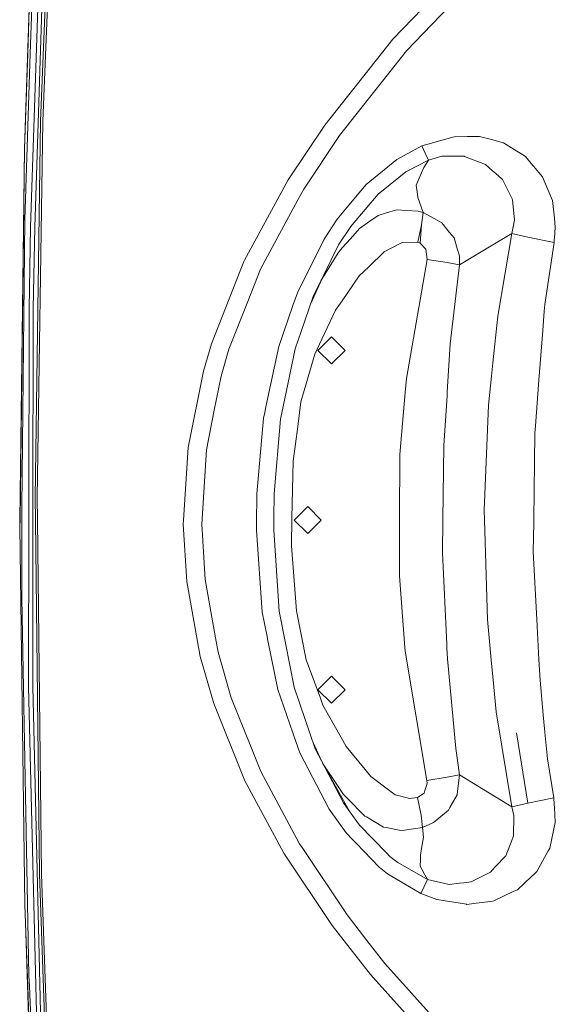
# Model space of a CAD drawing. Units: millimetres. Extents: x 984 to 7881, y -1531 to 1696.
# Drawn here: x 1185 to 1343, y -143 to 147 of the extents above; entities that cross this region are included whole.
import ezdxf

# ---------------------------------------------------------------- set-up
doc = ezdxf.new("R2010")
doc.units = ezdxf.units.MM
doc.layers.add('1', color=7, linetype='Continuous', true_color=0xffffff)

msp = doc.modelspace()

# ---------------------------------------------------------------- linework, layer by layer
at = {"layer": '1', "color": 18, "linetype": 'Continuous', "lineweight": 13}
for p, q in [((1195.173979, 207.363144), (1191.540599, 117.535882)), ((1189.786315, 86.314), (1193.381667, 195.77533)), ((1190.232277, 191.344112), (1188.483953, 137.450814)), ((1194.913626, 185.902685), (1192.148447, 117.530227)), ((1191.835165, 185.176849), (1188.587904, 86.322032)), ((1187.068582, 118.584871), (1189.006805, 177.029431)), ((1187.761068, 137.500167), (1189.071894, 177.026123)), ((1295.329094, 141.649693), (1320.447803, 167.876601)), ((1299.345136, 138.271958), (1325.724721, 165.859342)), ((1275.242686, 116.356499), (1295.329094, 141.649693)), ((1187.761068, 137.500167), (1186.82909, 109.396152)), ((1188.483953, 137.450814), (1186.89394, 88.441364)), ((1286.290288, 121.8042), (1299.345136, 138.271958)), ((1286.290288, 121.8042), (1279.579878, 113.339536)), ((1187.068582, 118.584871), (1186.763883, 109.398201)), ((1191.540599, 117.535882), (1189.941049, 6.551601)), ((1192.148447, 117.530227), (1190.549016, 6.551303)), ((1264.508247, 100.259259), (1275.242686, 116.356499)), ((1269.054174, 97.52395), (1279.579878, 113.339536)), ((1313.331962, 112.930261), (1303.865433, 110.217601)), ((1317.208171, 112.997182), (1313.331962, 112.930261)), ((1317.208171, 112.997182), (1320.58382, 113.05546)), ((1320.878506, 113.060549), (1320.58382, 113.05546)), ((1324.323773, 112.142056), (1320.878506, 113.060549)), ((1327.953935, 111.174263), (1324.323773, 112.142056)), ((1327.953935, 111.174263), (1331.040263, 109.219752)), ((1185.393929, 0.000167), (1186.763883, 109.398201)), ((1185.458779, -0.021299), (1186.82909, 109.396152)), ((1296.437263, 106.24589), (1303.865433, 110.217601)), ((1303.865433, 110.217601), (1304.82924, 108.132303)), ((1304.82924, 108.132303), (1305.792928, 106.047086)), ((1331.040263, 109.219752), (1334.343314, 107.127994)), ((1287.426949, 98.852374), (1296.437263, 106.24589)), ((1305.792928, 106.047086), (1299.153805, 102.61669)), ((1305.792928, 106.047086), (1304.437518, 103.840634)), ((1309.773088, 107.2101), (1305.792928, 106.047086)), ((1309.773088, 107.2101), (1315.138817, 107.183561)), ((1315.138817, 107.183561), (1316.355467, 107.177548)), ((1316.438913, 107.145481), (1316.355467, 107.177548)), ((1322.621942, 104.768835), (1316.438913, 107.145481)), ((1322.621942, 104.768835), (1324.686408, 102.943443)), ((1334.343314, 107.127994), (1336.56764, 104.500882)), ((1336.56764, 104.500882), (1336.78627, 104.24266)), ((1294.535995, 98.908655), (1299.153805, 102.61669)), ((1302.748322, 100.03186), (1303.740144, 102.268122)), ((1304.437518, 103.840634), (1303.740144, 102.268122)), ((1324.686408, 102.943443), (1325.678706, 102.066062)), ((1325.678706, 102.066062), (1327.623248, 100.346826)), ((1339.425206, 101.125799), (1336.78627, 104.24266)), ((1251.63281, 76.530762), (1264.508247, 100.259259)), ((1285.889268, 97.012579), (1287.426949, 98.852374)), ((1290.940285, 96.021362), (1294.535995, 98.908655)), ((1302.135587, 98.650314), (1302.748322, 100.03186)), ((1302.135587, 98.650314), (1302.537918, 96.022487)), ((1330.508351, 94.663233), (1327.623248, 100.346826)), ((1339.425206, 101.125799), (1340.992093, 97.374737)), ((1267.352581, 94.380997), (1269.054174, 97.52395)), ((1285.889268, 97.012579), (1281.885505, 92.222035)), ((1283.317447, 86.996064), (1290.940285, 96.021362)), ((1302.674413, 95.131457), (1302.537918, 96.022487)), ((1342.316389, 94.204091), (1340.992093, 97.374737)), ((1256.28984, 73.947057), (1267.352581, 94.380997)), ((1302.690148, 95.028609), (1302.674413, 95.131457)), ((1302.690148, 95.028609), (1304.278731, 90.604208)), ((1330.508351, 94.663233), (1330.551028, 94.218582)), ((1330.634952, 93.341798), (1330.551028, 94.218582)), ((1331.11608, 88.319451), (1330.634952, 93.341798)), ((1342.316389, 94.204091), (1342.884421, 88.936716)), ((1281.885505, 92.222035), (1278.866649, 88.609993)), ((1293.483734, 90.495594), (1290.950656, 89.713521)), ((1293.483734, 90.495594), (1294.406652, 90.780519)), ((1296.496391, 91.425739), (1294.406652, 90.780519)), ((1299.281836, 91.257438), (1296.496391, 91.425739)), ((1299.281836, 91.257438), (1302.731872, 91.048978)), ((1302.731872, 91.048978), (1304.278731, 90.604208)), ((1304.278731, 90.604208), (1303.78747, 87.021448)), ((1304.278731, 90.604208), (1308.396101, 88.319875)), ((1185.98187, 3.81248), (1186.89394, 88.441364)), ((1275.070786, 82.80091), (1278.866649, 88.609993)), ((1285.503626, 85.931912), (1288.530827, 88.03352)), ((1290.950656, 89.713521), (1288.530827, 88.03352)), ((1309.772849, 87.556012), (1308.396101, 88.319875)), ((1309.772849, 87.556012), (1311.649203, 85.230015)), ((1330.366969, 84.465995), (1331.11608, 88.319451)), ((1343.169212, 86.294942), (1342.884421, 88.936716)), ((1188.171864, 62.205367), (1188.587904, 86.322032)), ((1189.786315, 86.314), (1189.370155, 62.199555)), ((1279.333711, 81.053935), (1282.933474, 86.541533)), ((1285.503626, 85.931912), (1282.810807, 82.892902)), ((1282.933474, 86.541533), (1283.317447, 86.996064)), ((1303.78747, 87.021396), (1302.661419, 81.83945)), ((1303.78747, 87.021448), (1303.398609, 81.554599)), ((1303.398609, 81.554599), (1303.78747, 87.021396)), ((1303.78747, 87.021448), (1303.78747, 87.021396)), ((1311.649203, 85.230015), (1312.041283, 84.743939)), ((1313.331485, 83.144464), (1312.041283, 84.743939)), ((1330.366969, 84.465995), (1323.777437, 80.497503)), ((1330.366969, 84.465995), (1326.281905, 60.085874)), ((1330.366969, 84.465995), (1335.042953, 83.363876)), ((1343.169212, 86.294942), (1342.903137, 83.102338)), ((1267.181039, 66.985391), (1275.070786, 82.80091)), ((1282.810807, 82.892902), (1280.411363, 80.184907)), ((1298.035622, 81.771709), (1294.81411, 80.113098)), ((1298.071146, 81.790015), (1298.035622, 81.771709)), ((1302.661419, 81.83945), (1298.071146, 81.790015)), ((1303.398609, 81.554599), (1302.661419, 81.83945)), ((1305.027246, 79.848088), (1303.398609, 81.554599)), ((1313.331485, 83.144464), (1314.288616, 80.048539)), ((1335.042953, 83.363868), (1335.042953, 83.363876)), ((1342.793345, 81.78588), (1335.042953, 83.363868)), ((1342.793345, 81.78588), (1340.047479, 63.491344)), ((1342.793345, 81.78588), (1342.878222, 82.803153)), ((1342.878222, 82.803153), (1342.903137, 83.102338)), ((1279.159904, 78.772575), (1274.132848, 70.439801)), ((1274.938345, 72.207354), (1279.333711, 81.053935)), ((1280.411363, 80.184907), (1279.159904, 78.772575)), ((1288.200259, 74.652322), (1292.767286, 79.059288)), ((1292.767286, 79.059288), (1294.81411, 80.113098)), ((1305.027246, 79.848088), (1305.030942, 79.844259)), ((1305.397511, 76.818973), (1305.030942, 79.844259)), ((1314.288616, 80.048539), (1314.954758, 77.89436)), ((1323.777437, 80.497503), (1314.992309, 75.206853)), ((1241.889358, 51.953427), (1251.439691, 76.174811)), ((1251.439691, 76.174811), (1251.63281, 76.530762)), ((1305.397511, 76.818973), (1299.334526, 41.730862)), ((1311.338425, 75.855456), (1305.397511, 76.818973)), ((1311.338425, 75.855449), (1311.338425, 75.855456)), ((1314.992309, 75.206853), (1311.338425, 75.855449)), ((1314.992309, 75.206853), (1314.954758, 77.89436)), ((1252.551436, 64.434201), (1256.28984, 73.947057)), ((1285.432339, 71.981452), (1288.200259, 74.652322)), ((1312.225819, 51.883027), (1314.992309, 75.206853)), ((1274.938345, 72.207354), (1271.107395, 63.84844)), ((1271.805644, 65.902196), (1274.938345, 72.207354)), ((1274.132848, 70.439801), (1274.11377, 70.408178)), ((1280.375957, 64.62235), (1285.432339, 71.981452)), ((1267.181039, 66.985391), (1265.869498, 63.175529)), ((1247.012377, 50.339133), (1252.551436, 64.434201)), ((1268.27848, 55.527765), (1271.805644, 65.902196)), ((1280.375957, 64.62235), (1278.431416, 61.792359)), ((1188.0759, -0.090064), (1188.171864, 62.205367)), ((1189.274669, -0.007952), (1189.370155, 62.199555)), ((1265.869498, 63.175529), (1261.717677, 51.115226)), ((1274.374723, 53.249765), (1278.431416, 61.792359)), ((1339.902639, 61.571017), (1339.469552, 55.830423)), ((1340.047479, 63.491344), (1339.902639, 61.571017)), ((1326.281905, 60.085874), (1324.793935, 46.304516)), ((1268.27848, 55.527765), (1266.54911, 50.441243)), ((1338.363051, 41.163567), (1339.469552, 55.830423)), ((1272.318363, 48.919614), (1274.374723, 53.249765)), ((1277.215242, 54.000132), (1273.215294, 50.000131)), ((1281.21531, 50.000131), (1277.215242, 54.000132)), ((1239.490747, 43.81774), (1241.889358, 51.953427)), ((1244.692206, 42.434778), (1247.012377, 50.339133)), ((1261.717677, 51.115226), (1257.919669, 33.364035)), ((1263.867378, 37.646294), (1266.54911, 50.441243)), ((1277.215242, 46.000134), (1273.215294, 50.000131)), ((1277.215242, 46.000134), (1281.21531, 50.000131)), ((1311.333179, 37.666805), (1312.225819, 51.883027)), ((1268.231511, 34.79835), (1272.318363, 48.919614)), ((1234.991789, 21.351371), (1239.490747, 43.81774)), ((1324.368715, 42.366419), (1324.793935, 46.304516)), ((1242.686391, 32.35554), (1244.692206, 42.434778)), ((1298.968434, 37.611604), (1299.334526, 41.730862)), ((1323.449731, 33.855181), (1324.368715, 42.366419)), ((1338.363051, 41.163567), (1337.352395, 27.767189)), ((1262.19821, 29.6825), (1263.867378, 37.646294)), ((1297.344089, 19.340424), (1298.968434, 37.611604)), ((1311.265707, 36.591455), (1310.348868, 21.990426)), ((1311.333179, 37.666805), (1311.265707, 36.591455)), ((1240.357518, 20.653246), (1242.686391, 32.35554)), ((1257.919669, 33.364035), (1257.556438, 31.666294)), ((1268.231511, 34.79835), (1267.270446, 27.546246)), ((1323.449731, 33.855181), (1322.214723, 2.812539)), ((1255.219102, 7.712103), (1257.192731, 29.966675)), ((1257.192731, 29.966675), (1257.556438, 31.666294)), ((1260.30767, 7.669434), (1262.19821, 29.6825)), ((1267.270446, 27.546246), (1265.917897, 17.339291)), ((1337.352395, 27.767189), (1337.184906, 25.547285)), ((1337.184906, 25.547285), (1336.823106, 0.054721)), ((1234.991789, 21.351371), (1233.651996, 0.003284)), ((1239.005923, -1.181337), (1240.357518, 20.653246)), ((1310.348868, 21.990426), (1310.07266, 0.040487)), ((1297.344089, 19.340424), (1297.290444, 0.027831)), ((1265.592575, 0.514189), (1265.917897, 17.339291)), ((1189.941049, 6.551601), (1190.015554, -0.006026)), ((1190.549016, 6.551303), (1190.623403, 0.003965)), ((1255.219102, 7.712103), (1255.123973, -1.117736)), ((1260.234356, 0.667687), (1260.30767, 7.669434)), ((1185.98187, 3.81248), (1185.98032, 2.923704)), ((1185.98032, 2.923704), (1185.980916, -0.020917)), ((1270.215273, 4.000132), (1266.215324, 0.000132)), ((1274.215221, 0.000132), (1270.215273, 4.000132)), ((1185.393929, 0.000167), (1185.369134, -1.987149)), ((1190.623403, 0.003965), (1191.808581, -104.314446)), ((1233.651996, 0.003284), (1233.575225, -1.219208)), ((1260.195851, -3.015092), (1260.234356, 0.667687)), ((1265.435815, -7.596957), (1265.592575, 0.514189)), ((1270.215273, -3.999867), (1266.215324, 0.000132)), ((1274.215221, 0.000132), (1270.215273, -3.999867)), ((1297.244668, -16.43401), (1297.290444, 0.027831)), ((1310.072541, 0.025502), (1309.951067, -9.62865)), ((1310.072541, 0.025502), (1310.07266, 0.040487)), ((1322.214723, 2.812539), (1322.293997, 0.094109)), ((1322.295427, 0.046932), (1322.293997, 0.094109)), ((1322.295427, 0.046932), (1323.152781, -29.353324)), ((1336.823106, 0.054721), (1336.811304, -0.782162)), ((1186.864614, -113.37316), (1185.369134, -1.987149)), ((1185.458779, -0.021299), (1185.434222, -1.987113)), ((1185.434222, -1.987113), (1186.929822, -113.371029)), ((1185.980916, -0.020917), (1185.98175, -3.812335)), ((1188.000441, -49.017955), (1188.0759, -0.090064)), ((1189.274669, -0.007952), (1189.199328, -49.013458)), ((1190.015554, -0.006026), (1191.200733, -104.319416)), ((1234.583139, -18.127359), (1233.575225, -1.219208)), ((1239.983916, -17.532062), (1239.005923, -1.181337)), ((1255.10323, -3.034021), (1255.123973, -1.117736)), ((1336.690307, -9.303546), (1336.811304, -0.782162)), ((1185.98175, -3.812335), (1186.04207, -23.052022)), ((1255.10323, -3.034021), (1256.803393, -27.157988)), ((1261.818409, -26.899476), (1260.195851, -3.015092)), ((1266.89136, -26.799101), (1265.435815, -7.596957)), ((1309.951067, -9.62865), (1311.197281, -36.565106)), ((1336.690307, -9.303546), (1337.741137, -29.324612)), ((1297.244668, -16.43401), (1298.816323, -37.584055)), ((1234.583139, -18.127359), (1238.538027, -40.232755)), ((1243.053317, -34.715381), (1239.983916, -17.532062)), ((1188.07447, -134.203598), (1186.04207, -23.052022)), ((1256.803393, -27.157988), (1258.143544, -33.822689)), ((1263.67116, -36.330983), (1261.818409, -26.899476)), ((1266.89136, -26.799101), (1269.778967, -41.232802)), ((1323.152781, -29.353324), (1324.406266, -42.265479)), ((1338.356853, -41.058224), (1337.741137, -29.324612)), ((1243.809819, -38.950611), (1243.053317, -34.715381)), ((1258.143544, -33.822689), (1258.486867, -35.529833)), ((1258.486867, -35.529833), (1261.377573, -49.905702)), ((1266.210437, -49.257066), (1263.67116, -36.330983)), ((1298.898816, -38.694046), (1298.816323, -37.584055)), ((1311.246872, -37.636664), (1311.197281, -36.565106)), ((1311.399579, -40.936407), (1311.246872, -37.636664)), ((1242.553711, -54.090824), (1238.538027, -40.232755)), ((1247.70236, -52.406333), (1243.809819, -38.950611)), ((1298.898816, -38.694046), (1305.355072, -76.727219)), ((1269.778967, -41.232802), (1273.963928, -52.499168)), ((1311.399579, -40.936407), (1313.884377, -67.368604)), ((1324.781179, -46.127107), (1324.406266, -42.265479)), ((1338.356853, -41.058224), (1338.677883, -47.174897)), ((1277.215242, -45.999866), (1273.215294, -49.999867)), ((1277.215242, -45.999866), (1281.21531, -49.999867)), ((1324.781179, -46.127107), (1325.786352, -56.482065)), ((1190.509558, -154.934198), (1188.000441, -49.017955)), ((1189.199328, -49.013458), (1191.707969, -154.919714)), ((1267.901063, -54.189242), (1266.210437, -49.257066)), ((1338.677883, -47.174897), (1339.629889, -57.410304)), ((1261.377573, -49.905702), (1266.727805, -65.311871)), ((1277.215242, -53.999867), (1273.215294, -49.999867)), ((1281.21531, -49.999867), (1277.215242, -53.999867)), ((1251.502633, -76.401003), (1242.553711, -54.090824)), ((1253.429055, -66.708744), (1247.70236, -52.406333)), ((1272.452354, -67.467868), (1267.901063, -54.189242)), ((1274.722457, -54.541353), (1273.963928, -52.499168)), ((1280.110121, -64.10192), (1274.722457, -54.541353)), ((1325.786352, -56.482065), (1330.380082, -84.483363)), ((1340.013623, -61.536387), (1339.629889, -57.410304)), ((1335.041761, -83.393306), (1331.737518, -62.686473)), ((1335.041761, -83.393306), (1331.737518, -62.686473)), ((1340.013623, -61.536387), (1340.832114, -70.337497)), ((1256.407142, -74.14671), (1253.429055, -66.708744)), ((1266.727805, -65.311871), (1267.872095, -68.607032)), ((1274.293303, -70.99279), (1271.785176, -65.521341)), ((1280.110121, -64.10192), (1281.574726, -66.700861)), ((1287.166238, -73.528133), (1281.574726, -66.700861)), ((1267.872095, -68.607032), (1276.579618, -85.228756)), ((1274.293303, -70.99279), (1272.452354, -67.467868)), ((1313.884377, -67.368604), (1314.985394, -75.112298)), ((1280.757785, -83.371282), (1274.293303, -70.99279)), ((1279.401302, -78.794651), (1274.62005, -71.618459)), ((1282.663465, -86.035952), (1275.069732, -72.479531)), ((1342.768192, -81.837602), (1340.832114, -70.337497)), ((1267.82465, -95.462933), (1256.407142, -74.14671)), ((1288.864732, -75.602077), (1287.166238, -73.528133)), ((1314.985394, -75.112298), (1311.318278, -75.761966)), ((1314.985394, -75.112298), (1314.353466, -80.000952)), ((1323.743463, -80.476619), (1314.985394, -75.112298)), ((1251.632571, -76.643087), (1251.502633, -76.401003)), ((1263.190866, -98.188676), (1251.632571, -76.643087)), ((1294.377446, -79.762898), (1288.864732, -75.602077)), ((1305.221438, -78.210913), (1304.742336, -79.721637)), ((1305.429339, -77.555299), (1305.221438, -78.210913)), ((1311.31804, -75.762011), (1305.355072, -76.727219)), ((1305.355072, -76.727219), (1305.429339, -77.555299)), ((1311.31804, -75.762011), (1311.318278, -75.761966)), ((1280.803561, -80.899172), (1279.401302, -78.794651)), ((1280.803561, -80.899172), (1281.833529, -81.938677)), ((1294.377446, -79.762898), (1296.003699, -80.990389)), ((1296.003699, -80.990389), (1297.630548, -81.41318)), ((1304.50201, -80.479339), (1302.568316, -81.753351)), ((1304.742336, -79.721637), (1304.50201, -80.479339)), ((1314.231992, -80.94053), (1312.09445, -84.760033)), ((1314.231992, -80.94053), (1314.244032, -80.847986)), ((1314.353466, -80.000952), (1314.244032, -80.847986)), ((1323.743463, -80.476619), (1329.117417, -83.768241)), ((1282.663465, -86.035952), (1280.757785, -83.371282)), ((1281.833529, -81.938677), (1287.086964, -87.240562)), ((1297.630548, -81.41318), (1300.171733, -82.073621)), ((1302.568316, -81.753351), (1300.171733, -82.073621)), ((1303.619981, -86.983979), (1302.568316, -81.753351)), ((1330.380082, -84.483363), (1329.117417, -83.768241)), ((1335.041761, -83.393306), (1330.380082, -84.483363)), ((1342.768192, -81.837602), (1335.041761, -83.393306)), ((1342.768192, -81.837602), (1342.85748, -83.842605)), ((1342.897534, -84.742397), (1342.85748, -83.842605)), ((1276.579618, -85.228756), (1281.553626, -92.227064)), ((1285.441279, -89.919984), (1282.663465, -86.035952)), ((1303.619981, -86.983979), (1303.6201, -86.984895)), ((1304.052114, -90.581171), (1303.6201, -86.984895)), ((1311.679602, -85.501276), (1308.289289, -88.350303)), ((1312.09445, -84.760033), (1311.679602, -85.501276)), ((1330.380082, -84.483363), (1330.974579, -87.085575)), ((1342.897534, -84.742397), (1343.088746, -89.039691)), ((1293.440819, -98.105095), (1285.441279, -89.919984)), ((1287.53233, -87.506823), (1287.086964, -87.240562)), ((1292.54055, -90.501294), (1287.53233, -87.506823)), ((1304.052114, -90.581171), (1307.328463, -89.157663)), ((1308.289289, -88.350303), (1307.328463, -89.157663)), ((1330.974579, -87.085575), (1330.877066, -93.084507)), ((1341.512442, -96.718043), (1343.094468, -89.168534)), ((1343.088746, -89.039691), (1343.094468, -89.168534)), ((1281.553626, -92.227064), (1283.426404, -94.17329)), ((1292.595148, -90.511866), (1292.54055, -90.501294)), ((1293.319821, -90.652019), (1292.595148, -90.511866)), ((1297.701955, -91.499619), (1293.319821, -90.652019)), ((1298.736572, -91.349967), (1297.701955, -91.499619)), ((1298.736572, -91.349967), (1304.052114, -90.581171)), ((1304.301977, -93.503408), (1304.052114, -90.581171)), ((1268.549919, -96.547328), (1267.82465, -95.462933)), ((1283.426404, -94.17329), (1284.451365, -95.23841)), ((1291.27574, -102.330603), (1284.451365, -95.23841)), ((1303.782225, -96.828394), (1304.301977, -93.503408)), ((1328.549743, -98.959759), (1330.44064, -94.186194)), ((1330.44064, -94.186194), (1330.770016, -93.354687)), ((1330.770016, -93.354687), (1330.877066, -93.084507)), ((1277.454257, -119.481698), (1263.190866, -98.188676)), ((1281.811953, -116.377339), (1268.549919, -96.547328)), ((1293.440819, -98.105095), (1294.459105, -99.146955)), ((1303.782225, -96.828394), (1303.480625, -98.757662)), ((1337.727308, -103.571668), (1341.077089, -97.50624)), ((1341.077089, -97.50624), (1341.512442, -96.718043)), ((1296.733618, -100.911006), (1294.459105, -99.146955)), ((1305.556417, -105.928041), (1296.733618, -100.911006)), ((1303.309321, -101.966292), (1303.408384, -100.1103)), ((1303.480625, -98.757662), (1303.408384, -100.1103)), ((1328.549743, -98.959759), (1325.578928, -102.112323)), ((1191.200733, -104.319416), (1194.704294, -202.331007)), ((1191.808581, -104.314446), (1194.724679, -185.901821)), ((1293.761849, -104.308382), (1291.27574, -102.330603)), ((1293.761849, -104.308382), (1303.586006, -110.081628)), ((1303.309321, -101.966292), (1304.351211, -103.80315)), ((1304.360747, -103.819966), (1304.351211, -103.80315)), ((1305.556417, -105.928041), (1304.360747, -103.819966)), ((1324.030042, -103.756011), (1318.355799, -106.617302)), ((1324.030042, -103.756011), (1324.671268, -103.075542)), ((1325.578928, -102.112323), (1324.671268, -103.075542)), ((1336.822987, -104.417309), (1336.198688, -105.001159)), ((1337.727308, -103.571668), (1336.822987, -104.417309)), ((1304.571271, -108.004875), (1305.556417, -105.928041)), ((1311.920404, -107.41327), (1305.556417, -105.928041)), ((1311.920404, -107.41327), (1314.912677, -107.043169)), ((1316.224575, -106.880903), (1314.912677, -107.043169)), ((1318.355799, -106.617302), (1316.224575, -106.880903)), ((1331.992269, -108.934909), (1336.198688, -105.001159)), ((1303.586006, -110.081628), (1304.571271, -108.004875)), ((1303.586006, -110.081628), (1308.267593, -111.80184)), ((1325.024009, -112.258479), (1330.992579, -109.411769)), ((1330.992579, -109.411769), (1331.992269, -108.934909)), ((1308.267593, -111.80184), (1316.970468, -113.240883)), ((1317.083955, -113.259643), (1319.838524, -112.912312)), ((1324.179769, -112.36494), (1319.838524, -112.912312)), ((1325.024009, -112.258479), (1324.179769, -112.36494)), ((1186.864614, -113.37316), (1187.045574, -118.584424)), ((1187.768698, -137.542412), (1186.929822, -113.371029)), ((1317.083955, -113.259643), (1316.970468, -113.240883)), ((1189.38899, -186.105907), (1187.045574, -118.584424)), ((1287.663102, -123.891428), (1281.811953, -116.377339)), ((1277.454257, -119.481698), (1288.756132, -133.970782)), ((1292.927265, -130.651504), (1287.663102, -123.891428)), ((1315.019488, -155.217364), (1292.927265, -130.651504)), ((1188.223243, -137.504131), (1188.07447, -134.203598)), ((1311.157823, -158.836901), (1288.756132, -133.970782)), ((1189.454079, -186.102405), (1187.768698, -137.542412)), ((1193.352699, -251.271129), (1188.223243, -137.504131))]:
    msp.add_line(p, q, dxfattribs=at)

doc.saveas('drawing.dxf')
